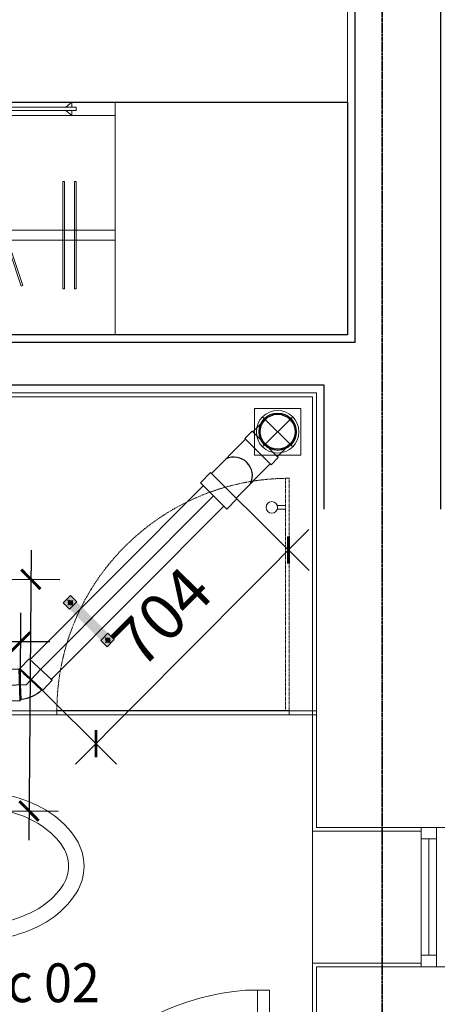
# Model space of a CAD drawing. Units: millimetres. Extents: x 1182064 to 2066477, y -240431 to 293785.
# Drawn here: x 1686553 to 1687631, y 169769 to 172307 of the extents above; entities that cross this region are included whole.
import ezdxf

# ---------------------------------------------------------------- set-up
doc = ezdxf.new("R2010")
doc.units = ezdxf.units.MM
for name, pattern in [('CENTER', [2, 1.25, -0.25, 0.25, -0.25]), ('DASHED2', [9.525, 6.35, -3.175]), ('Grid Line', [7, 4, -1, 1, -1]), ('Hidden', [3.7, 2.5, -1.2])]:
    doc.linetypes.add(name, pattern=pattern)
for name, color, linetype, lineweight in [('2-cua', 5, 'Continuous', 13), ('A-CUA', 34, 'Continuous', 15), ('A-KHUAT', 116, 'Hidden', 9), ('A-NETMANH', 252, 'Continuous', 9), ('A-Nettuong', 7, 'Continuous', 30), ('A-THIET BI', 42, 'Continuous', 9), ('A-Thietbi', 8, 'Continuous', 9), ('a-vua', 42, 'Continuous', 5), ('D- thoat san', 6, 'Continuous', 20), ('phu kien2', 2, 'Continuous', 9), ('S-GRID', 8, 'Continuous', 9), ('SS', 2, 'Continuous', 9)]:
    doc.layers.add(name, color=color, linetype=linetype, lineweight=lineweight)
for name, color, linetype in [('A-Kichthuoc', 1, 'Continuous'), ('FVA_TXT1', 2, 'Continuous'), ('Wipeout', 8, 'Continuous')]:
    doc.layers.add(name, color=color, linetype=linetype)
doc.styles.add('style2', font='vnsimli.shx', dxfattribs={"width": 0.75})
doc.styles.add('text nuoc', font='vntimeh.shx')
doc.dimstyles.new('1-50', dxfattribs={"dimscale": 50, "dimtxt": 2.4, "dimasz": 1, "dimexe": 1.5, "dimexo": 0, "dimgap": 1, "dimtad": 1, "dimdec": 0, "dimzin": 0, "dimdsep": 46, "dimtxsty": 'style2', "dimblk1": 'ARCHTICK', "dimblk2": 'ARCHTICK', "dimsah": 1, "dimcen": 1, "dimdle": 1.5, "dimclrd": 8, "dimclre": 8, "dimclrt": 4, "dimadec": 0, "dimazin": 0, "dimtfac": 1, "dimtdec": 0, "dimtix": 1, "dimtmove": 2, "dimatfit": 3, "dimfxl": 6, "dimtfillclr": 1, "dimtolj": 1, "dimtzin": 0, "dimlwd": -1, "dimlwe": -1, "dimarcsym": 0})

# ---------------------------------------------------------------- blocks, each defined once
blk = doc.blocks.new('A$C228D0A74')
at = {"color": 32}
for p, q in [((-173.3, 38.4), (-145.7, 38.4)), ((-851.7, -675), (-851.7, -640)), ((-741.7, -675), (-255.7, -675)), ((-255.7, -710), (-741.7, -710))]:
    blk.add_line(p, q, dxfattribs=at)
for points in [[(22.4, 28.4), (22.4, 84.5), (-145.7, 84.5), (-145.7, 38.4), (-110.7, 38.4), (-110.7, 28.4)], [(-851.7, -710), (-851.7, -675), (-741.7, -675), (-741.7, -710)], [(-255.7, -710), (-255.7, -675), (-145.7, -675), (-145.7, -710)], [(22.4, -700), (22.4, -756), (-145.7, -756), (-145.7, -710), (-110.7, -710), (-110.7, -700)]]:
    blk.add_lwpolyline(points, close=True)
blk.add_arc((-111.6, -701.7), 742.7, 94.7626, 175.2374, dxfattribs=at)
blk = doc.blocks.new('A$C2AC97FB8')
for p, q in [((1939.8, -243.8), (600, -243.8)), ((1939.8, -269.8), (600, -269.8)), ((600, -565.3), (1939.8, -565.3)), ((711.3, -565.3), (711.3, -578.2)), ((711.3, -565.3), (726.9, -578.4)), ((1182.5, -565.3), (1166.9, -578.4)), ((1182.5, -578.2), (1182.5, -565.3)), ((1194.7, -578.2), (1194.7, -586.9)), ((1269.9, -600), (1269.9, -565.3)), ((1269.9, -600), (1269.9, -565.3)), ((1345.1, -578.2), (1345.1, -586.9)), ((1357.3, -578.2), (1357.3, -565.3)), ((1357.3, -565.3), (1372.9, -578.4)), ((1828.5, -565.3), (1812.9, -578.4)), ((1828.5, -565.3), (1828.5, -578.2)), ((711.3, -586.9), (711.3, -600)), ((711.3, -600), (726.9, -586.9)), ((711.3, -600), (1182.5, -600)), ((1182.5, -600), (1166.9, -586.9)), ((1182.5, -600), (1182.5, -586.9)), ((1357.3, -600), (1357.3, -586.9)), ((1357.3, -600), (1372.9, -586.9)), ((1828.5, -600), (1357.3, -600)), ((1828.5, -600), (1812.9, -586.9)), ((1828.5, -586.9), (1828.5, -600))]:
    blk.add_line(p, q)
for points in [[(0, 0), (0, -600), (600, -600), (600, 0)], [(0, 0), (0, -600), (1939.8, -600), (1939.8, 0)], [(704.9, -395.2), (700.5, -395.2), (700.5, -118.4), (704.9, -118.4)], [(734.9, -395.2), (730.6, -395.2), (730.6, -118.4), (734.9, -118.4)], [(926.2, -389.4), (930.3, -388.1), (842.4, -125.6), (838.3, -126.9)], [(974.1, -395.2), (969.8, -395.2), (969.8, -118.4), (974.1, -118.4)], [(1097.2, -395.2), (1092.8, -395.2), (1092.8, -118.4), (1097.2, -118.4)], [(1361.1, -389.4), (1365.3, -388.1), (1277.4, -125.6), (1273.3, -126.9)], [(1507.4, -389.4), (1511.6, -388.1), (1423.7, -125.6), (1419.6, -126.9)], [(1548.9, -395.2), (1544.6, -395.2), (1544.6, -118.4), (1548.9, -118.4)], [(1648.3, -395.2), (1644, -395.2), (1644, -118.4), (1648.3, -118.4)], [(1690.7, -395.2), (1686.4, -395.2), (1686.4, -118.4), (1690.7, -118.4)], [(1803.5, -389.4), (1799.4, -388.1), (1887.3, -125.6), (1891.4, -126.9)]]:
    blk.add_lwpolyline(points, close=True)
for points in [[(1194.7, -586.9), (700, -586.9), (700, -578.2), (1194.7, -578.2)], [(1345.1, -586.9), (1839.8, -586.9), (1839.8, -578.2), (1345.1, -578.2)]]:
    blk.add_lwpolyline(points)
at = {"layer": 'Wipeout'}
blk.add_lwpolyline([(1939.8, -600), (0, -600), (0, 0), (1939.8, 0)], close=True, dxfattribs=at)
blk = doc.blocks.new('VACH KINH VS')
at = {"layer": 'A-KHUAT'}
blk.add_lwpolyline([(80.1, -610), (70.1, -610), (70.1, -10), (80.1, -10)], close=True, dxfattribs=at)
blk.add_arc((70.1, -10), 600, 270.955, 0, dxfattribs=at)
at = {"layer": 'A-Kichthuoc'}
blk.add_line((70.1, -10), (670, -10), dxfattribs=at)
at = {"layer": 'A-NETMANH'}
for p, q in [((670, 0), (70.1, 0)), ((100.9, -530), (80.1, -530)), ((100.9, -540), (80.1, -540))]:
    blk.add_line(p, q, dxfattribs=at)
blk.add_circle((115.1, -535), 15, dxfattribs=at)
at = {"layer": 'A-Thietbi', "ltscale": 3}
for p, q in [((70.1, 0), (0, 0)), ((70, -10), (0, -10))]:
    blk.add_line(p, q, dxfattribs=at)
at = {"layer": 'A-Thietbi'}
blk.add_line((70, -10), (70, 0), dxfattribs=at)
at = {"layer": 'A-Thietbi', "linetype": 'DASHED2', "ltscale": 3}
blk.add_line((670, -10), (670, 0), dxfattribs=at)
blk = doc.blocks.new('lo thoat nuoc')
at = {"layer": 'A-NETMANH'}
for p, q in [((-38.9, 38.9), (38.9, -38.9)), ((38.9, 38.9), (-38.9, -38.9))]:
    blk.add_line(p, q, dxfattribs=at)
blk.add_lwpolyline([(-60, 60), (60, 60), (60, -60), (-60, -60)], close=True, dxfattribs=at)
blk.add_circle((0, 0), 55, dxfattribs=at)
blk = doc.blocks.new('A$C24F56468')
at = {"layer": 'A-THIET BI', "color": 44, "linetype": 'Continuous'}
for p, q in [((382.9, 270), (117.1, 270)), ((154.1, 270.1), (163.8, 270.1)), ((154.1, 247.6), (154.1, 270.1)), ((163.8, 270.1), (163.8, 247.6)), ((346.2, 270.1), (336.4, 270.1)), ((336.4, 270.1), (336.4, 247.6)), ((346.2, 247.6), (346.2, 270.1)), ((163.8, 247.6), (154.1, 247.6)), ((336.4, 247.6), (346.2, 247.6))]:
    blk.add_line(p, q, dxfattribs=at)
at = {"layer": 'A-THIET BI', "linetype": 'Continuous'}
for p, q in [((475, 200), (25, 200)), ((0, 175), (0, 25)), ((500, 25), (500, 175)), ((25, 0), (475, 0))]:
    blk.add_line(p, q, dxfattribs=at)
for centre, radius, start, end in [((250, 570.7), 129.3, 90, 122.4998), ((250, 570.7), 129.3, 57.5002, 90), ((301.7, 489.5), 225.5, 122.4998, 146.9685), ((198.3, 489.5), 225.5, 33.0315, 57.5002), ((383.8, 436.1), 323.5, 146.9685, 164.9269), ((116.2, 436.1), 323.5, 15.0731, 33.0315), ((513.7, 401.1), 458.1, 164.9269, 180), ((-13.7, 401.1), 458.1, 0, 15.0731), ((513.7, 401.1), 458.1, 180, 195.0731), ((-13.7, 401.1), 458.1, 344.9269, 0), ((383.8, 366.1), 323.5, 195.0731, 210.9034), ((116.2, 366.1), 323.5, 329.0966, 344.9269), ((25, 175), 25, 90, 180), ((475, 175), 25, 0, 90), ((25, 25), 25, 180, 270), ((475, 25), 25, 270, 0)]:
    blk.add_arc(centre, radius, start, end, dxfattribs=at)
at = {"layer": 'A-THIET BI', "color": 44, "linetype": 'Continuous'}
for centre, radius, start, end in [((301.7, 489.5), 185.5, 122.4998, 146.9685), ((250, 570.7), 89.3, 90, 122.4998), ((250, 570.7), 89.3, 57.5002, 90), ((198.3, 489.5), 185.5, 33.0315, 57.5002), ((383.8, 436.1), 283.5, 146.9685, 164.9269), ((116.2, 436.1), 283.5, 15.0731, 33.0315), ((513.7, 401.1), 418.1, 164.9269, 180), ((-13.7, 401.1), 418.1, 0, 15.0731), ((513.7, 401.1), 418.1, 180, 195.0731), ((-13.7, 401.1), 418.1, 344.9269, 0), ((383.8, 366.1), 283.5, 195.0731, 199.824), ((116.2, 366.1), 283.5, 340.176, 344.9269)]:
    blk.add_arc(centre, radius, start, end, dxfattribs=at)
blk = doc.blocks.new('A$C22D4692C')
at = {"layer": '2-cua'}
for points in [[(-2600, 5370), (-2600, 5400), (-2560, 5400), (-2560, 5370)], [(-2600, 5040), (-2600, 5070), (-2560, 5070), (-2560, 5040)]]:
    blk.add_lwpolyline(points, close=True, dxfattribs=at)
at = {"layer": 'A-CUA'}
for p, q in [((-2600, 5070), (-2600, 5370)), ((-2580, 5370), (-2580, 5070)), ((-2560, 5370), (-2560, 5070))]:
    blk.add_line(p, q, dxfattribs=at)
at = {"layer": 'A-Nettuong', "ltscale": 5}
for p, q in [((-2850, 4220), (-2850.1, 3900)), ((-2850.1, 3900), (-4019.9, 3900)), ((-2770, 3790), (-5660, 3790))]:
    blk.add_line(p, q, dxfattribs=at)
blk.add_lwpolyline([(-2770, 3790), (-2770, 110), (-3420, 110), (-3420, -110), (-2550, -110), (-2550, 4220)], dxfattribs=at)
at = {"layer": 'A-Thietbi'}
for p, q in [((-3540, 4750), (-4170, 4750)), ((-3540, 4740), (-4170, 4740))]:
    blk.add_line(p, q, dxfattribs=at)
at = {"layer": 'a-vua'}
for p, q in [((-2880.1, 3930), (-2880.1, 6080)), ((-2600, 5390), (-2880.1, 5390)), ((-2600, 5390), (-2600, 5400)), ((-2880.1, 5050), (-2600, 5050)), ((-2870.1, 3920), (-2870.1, 5040)), ((-2870.1, 5040), (-2530, 5040)), ((-2600, 5050), (-2600, 5040)), ((-3999.9, 3920), (-2870.1, 3920)), ((-3989.9, 3930), (-2880.1, 3930))]:
    blk.add_line(p, q, dxfattribs=at)
for points in [[(-2530, 5400), (-2870.1, 5400), (-2870.1, 6090), (-2950, 6090), (-2950, 6240), (-1775, 6240), (-1775, 6090), (-2530, 6090), (-2530, -130), (-3440, -130), (-3440, -80)], [(-3440, 30), (-3440, 130), (-2790, 130), (-2790, 3770), (-5640, 3770), (-5640, 3680), (-5790, 3680), (-5790, 5250)]]:
    blk.add_lwpolyline(points, dxfattribs=at)
at = {"layer": '2-cua', "extrusion": (0, 0, -1), "xscale": -0.8923076923076916, "yscale": 0.8923076923076916, "zscale": -0.8923076923076916, "rotation": 270}
blk.add_blockref('A$C228D0A74', (3624.6, 6220), dxfattribs=at)
at = {"layer": 'A-Thietbi', "extrusion": (0, 0, -1), "xscale": -1, "zscale": -1}
for name, p, rotation in [('A$C24F56468', (4169.8, 5390), 90), ('lo thoat nuoc', (2970.1, 4020), 180)]:
    blk.add_blockref(name, p, dxfattribs=dict(at, rotation=rotation))
at = {"layer": 'A-Thietbi', "xscale": -1}
for name, p in [('VACH KINH VS', (-2870, 4750)), ('A$C2AC97FB8', (-2790, 3770))]:
    blk.add_blockref(name, p, dxfattribs=at)
blk = doc.blocks.new('P-Trap_DN50_up')
for p, q in [((32, 156.1), (-32, 156.1)), ((-32, 131.1), (-32, 156.1)), ((32, 131.1), (32, 156.1)), ((32, 131.1), (-32, 131.1)), ((-30, 48.1), (-30, 131.1)), ((30, 48.1), (30, 131.1)), ((32, 48.1), (-32, 48.1)), ((-32, 48.1), (-32, 30.4)), ((32, 48.1), (32, 30.4)), ((-10, 30.4), (-32, 30.4)), ((-30, 11.1), (-30, 30.4)), ((32, 30.4), (10, 30.4)), ((30, 11.1), (30, 30.4))]:
    blk.add_line(p, q)
for radius in [32, 30]:
    blk.add_circle((0, 0), radius)
blk.add_arc((0, 106.6), 31.8, 199.4712, 340.5288)
blk = doc.blocks.new('*U1365')
at = {"rotation": 90}
blk.add_blockref('P-Trap_DN50_up', (0, 0), dxfattribs=at)
blk = doc.blocks.new('ELB45-65(SIDE)DN')
for p, q in [((8.8, 66.1), (-15.9, 41.4)), ((66.1, 8.8), (8.8, 66.1)), ((-15.9, 37.8), (-15.9, 41.4)), ((66.1, 8.8), (41.4, -15.9)), ((-38, -15.5), (-40.5, -18)), ((-40.5, -53), (-40.5, -18)), ((40.5, -53), (40.5, -18)), ((-40.5, -53), (40.5, -53))]:
    blk.add_line(p, q)
at = {"color": 8}
for p, q in [((41.4, -15.9), (-15.9, 41.4)), ((11, 10.9), (-15.9, 37.8)), ((37.5, 37.5), (0, 0)), ((0, -53), (0, 0)), ((-40.5, -18), (40.5, -18)), ((-38, -15.5), (0, -15.5)), ((38.4, -15.9), (40.5, -18)), ((38.4, -15.9), (41.4, -15.9))]:
    blk.add_line(p, q, dxfattribs=at)
for radius, start, end in [(81.5, 136.7588, 178.2412), (5.46, 157.4746, 157.5254)]:
    blk.add_arc((43.5, -18), radius, start, end)
for points, knots in [([(38.4, -15.9), (38.4, -15.9), (38.4, -15.9), (38.4, -15.9), (38.4, -15.9), (38.2, -15.7), (38, -15.6), (37.2, -14.9), (36.6, -14.2), (34, -11.8), (31.8, -9.7), (26.5, -4.5), (23.7, -1.7), (17.6, 4.4), (14.3, 7.6), (11, 10.9)], [-119.927798, -119.927798, -119.927798, -119.927798, -118.983598, -118.983598, -117.035206, -117.035206, -111.652527, -111.652527, -103.190068, -103.190068, -87.710298, -87.710298, -73.84935, -73.84935, -59.868765, -59.868765, -59.868765, -59.868765]), ([(0, -15.5), (3.3, -15.5), (6.6, -15.5), (14.6, -15.5), (19.1, -15.6), (26.5, -15.6), (29.4, -15.6), (34, -15.7), (35.7, -15.8), (37.4, -15.9), (37.8, -15.9), (38.2, -15.9), (38.3, -15.9), (38.4, -15.9), (38.4, -15.9), (38.4, -15.9), (38.4, -15.9), (38.4, -15.9), (38.4, -15.9), (38.4, -15.9)], [-179.913665, -179.913665, -179.913665, -179.913665, -169.952265, -169.952265, -155.1951, -155.1951, -142.304211, -142.304211, -130.829264, -130.829264, -124.523613, -124.523613, -122.425499, -122.425499, -120.922403, -120.922403, -120.271198, -120.271198, -119.869687, -119.869687, -119.869687, -119.869687])]:
    blk.add_open_spline(points, degree=3, knots=knots, dxfattribs=at)
blk = doc.blocks.new('*U1578')
at = {"xscale": -1, "rotation": 181.9284651928097}
blk.add_blockref('ELB45-65(SIDE)DN', (0, 0), dxfattribs=at)
blk = doc.blocks.new('_ArchTick')
at = {"color": 0, "linetype": 'ByBlock', "const_width": 0.15}
blk.add_lwpolyline([(-0.5, -0.5), (0.5, 0.5)], dxfattribs=at)
blk = doc.blocks.new('*D1633')
at = {"color": 8}
for p, q in [((1686582.4, 170939.2), (1686576.4, 170192.1)), ((1686333.7, 170866.1), (1686656.8, 170863.6)), ((1686329, 170269.1), (1686652, 170266.5))]:
    blk.add_line(p, q, dxfattribs=at)
at = {"layer": 'Defpoints', "color": 0}
for p in [(1686333.7, 170866.1), (1686329, 170269.1), (1686577, 170267.1)]:
    blk.add_point(p, dxfattribs=at)
at = {"color": 8, "xscale": 50, "yscale": 50, "zscale": 50}
for p, rotation in [((1686581.8, 170864.2), 89.54464014137643), ((1686577, 170267.1), 269.5446401413765)]:
    blk.add_blockref('_ArchTick', p, dxfattribs=dict(at, rotation=rotation))
at = {"color": 4, "insert": (1686469.4, 170566.5), "char_height": 120, "attachment_point": 5, "rotation": 89.5446, "style": 'style2'}
blk.add_mtext('\\A1;597', dxfattribs=at)
blk = doc.blocks.new('*D1634')
at = {"color": 8}
for p, q in [((1685508.4, 170594.6), (1685508.7, 170780.1)), ((1686555.3, 170592.8), (1686555.6, 170778.2)), ((1686630.5, 170703.1), (1685433.6, 170705.2))]:
    blk.add_line(p, q, dxfattribs=at)
at = {"layer": 'Defpoints', "color": 0}
for p in [(1685508.6, 170705.1), (1685508.4, 170594.6), (1686555.3, 170592.8)]:
    blk.add_point(p, dxfattribs=at)
at = {"color": 8, "xscale": 50, "yscale": 50, "zscale": 50}
for p, rotation in [((1685508.6, 170705.1), 179.8981848168832), ((1686555.5, 170703.2), 359.8981848168833)]:
    blk.add_blockref('_ArchTick', p, dxfattribs=dict(at, rotation=rotation))
at = {"color": 4, "insert": (1686032.2, 170814.1), "char_height": 120, "attachment_point": 5, "rotation": 359.8982, "style": 'style2'}
blk.add_mtext('\\A1;1047', dxfattribs=at)
blk = doc.blocks.new('*D1635')
at = {"color": 8}
for p, q in [((1687079.9, 171105.8), (1687299.9, 170887)), ((1686697, 170387.3), (1687299.7, 170993)), ((1686583.1, 170606.4), (1686803.1, 170387.6))]:
    blk.add_line(p, q, dxfattribs=at)
at = {"layer": 'Defpoints', "color": 0}
for p in [(1687079.9, 171105.8), (1687246.8, 170939.9), (1686583.1, 170606.4)]:
    blk.add_point(p, dxfattribs=at)
at = {"color": 8, "xscale": 50, "yscale": 50, "zscale": 50}
for p, rotation in [((1687246.8, 170939.9), 45.14740572244558), ((1686749.9, 170440.5), 225.1474057224456)]:
    blk.add_blockref('_ArchTick', p, dxfattribs=dict(at, rotation=rotation))
at = {"color": 4, "insert": (1686920.4, 170767.7), "char_height": 120, "attachment_point": 5, "rotation": 45.1474, "style": 'style2'}
blk.add_mtext('\\A1;704', dxfattribs=at)
blk = doc.blocks.new('DAITREO D60')
at = {"layer": 'SS'}
h = blk.add_hatch(color=117, dxfattribs=at)
h.paths.add_polyline_path([(-35.7, 8.2), (35.7, 8.2), (35.7, -8.2), (-35.7, -8.2)])
h.paths.add_polyline_path([(50.1, 8.2), (50.1, -8.2), (35.7, -8.2), (35.7, 8.2)])
h.paths.add_polyline_path([(-35.7, 8.2), (-35.7, -8.2), (-50.1, -8.2), (-50.1, 8.2)])
h.paths.add_polyline_path([(-43.7, -4), (-40.4, -2.1), (-40.3, 1.8), (-43.7, 3.8), (-47, 1.9), (-47.1, -2)], flags=16)
h.paths.add_polyline_path([(42, -4), (45.4, -2.1), (45.4, 1.8), (42.1, 3.8), (38.7, 1.9), (38.7, -2)], flags=16)
blk.add_line((0, 8.2), (0, -8.2), dxfattribs=at)
at = {"layer": 'SS', "color": 7}
for p, q in [((-50.4, -0.1), (-37.2, -0.1)), ((35.3, -0.1), (48.5, -0.1))]:
    blk.add_line(p, q, dxfattribs=at)
for points in [[(-35.7, 8.2), (-35.7, -8.2), (-50.1, -8.2), (-50.1, 8.2)], [(50.1, 8.2), (50.1, -8.2), (35.7, -8.2), (35.7, 8.2)]]:
    blk.add_lwpolyline(points, close=True, dxfattribs=at)
for points in [[(-43.7, -4), (-40.4, -2.1), (-40.3, 1.8), (-43.7, 3.8), (-47, 1.9), (-47.1, -2), (-43.7, -4)], [(-43.7, 5.5), (-43.7, -5.4)], [(42, -4), (45.4, -2.1), (45.4, 1.8), (42.1, 3.8), (38.7, 1.9), (38.7, -2), (42, -4)], [(42, 5.5), (42, -5.4)]]:
    blk.add_lwpolyline(points, dxfattribs=at)
for centre in [(-43.7, -0.1), (42, -0.1)]:
    blk.add_circle(centre, 2.49, dxfattribs=at)

msp = doc.modelspace()

# ---------------------------------------------------------------- linework, layer by layer
at = {"layer": 'D- thoat san'}
for p, q in [((1687026.874, 171105.804), (1686580.457, 170658.49)), ((1687079.96, 171052.824), (1686633.543, 170605.51))]:
    msp.add_line(p, q, dxfattribs=at)
at = {"layer": 'D- thoat san', "color": 250}
msp.add_line((1687053.417, 171079.314), (1686607, 170632), dxfattribs=at)
at = {"layer": 'S-GRID', "linetype": 'Grid Line', "lineweight": 35}
msp.add_line((1687488.998, 164867.469), (1687488.998, 175946.386), dxfattribs=at)

# ---------------------------------------------------------------- block references
at = {"linetype": 'CENTER', "ltscale": 3, "xscale": -1, "rotation": 180}
msp.add_blockref('A$C22D4692C', (1690189.001, 175264.847), dxfattribs=at)
at = {"xscale": 1.500000000011829, "yscale": 1.5, "zscale": 1.5, "rotation": 45}
msp.add_blockref('*U1365', (1687218.95, 171244.847), dxfattribs=at)
at = {"rotation": 90}
msp.add_blockref('*U1578', (1686570.806, 170593.283), dxfattribs=at)
at = {"layer": 'phu kien2', "xscale": 1.600000000012618, "yscale": 1.600000000012618, "zscale": 1.600000000012616, "rotation": 135}
msp.add_blockref('DAITREO D60', (1686731.205, 170756.456), dxfattribs=at)

# ---------------------------------------------------------------- texts
at = {"layer": 'FVA_TXT1', "lineweight": 0, "ltscale": 0.95, "style": 'text nuoc', "width": 0.95}
msp.add_text('wc 02', height=100, dxfattribs=at).set_placement((1686416.674, 169773.959))

# ---------------------------------------------------------------- dimensions: what is measured, and where the dimension line sits
for p1, p2, distance, picture, middle in [((1686583.098, 170606.432), (1687079.933, 171105.831), -235.338, '*D1635', (1686920.371, 170767.733)), ((1686333.748, 170866.13), (1686329.002, 170269.059), 248.038, '*D1633', (1686469.408, 170566.498)), ((1686555.314, 170592.762), (1685508.388, 170594.622), -110.446, '*D1634', (1686032.243, 170814.138))]:
    dim = msp.add_aligned_dim(p1=p1, p2=p2, distance=distance, dimstyle='1-50')
    dim.commit()
    dim.dimension.update_dxf_attribs({"geometry": picture, "text_midpoint": middle})

doc.saveas('drawing.dxf')
